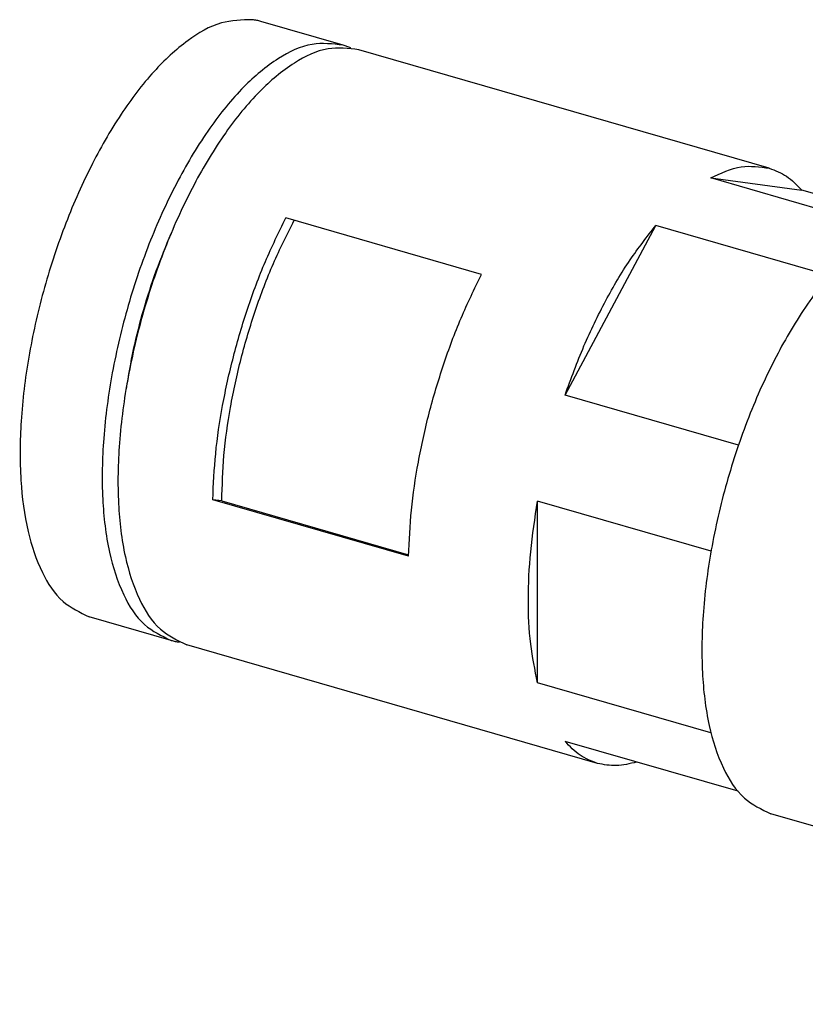
# Model space of a CAD drawing. Units: millimetres. Extents: x -1170 to -873, y -1137 to -927.
# Drawn here: x -964 to -943, y -1084 to -1057 of the extents above; entities that cross this region are included whole.
import ezdxf

# ---------------------------------------------------------------- set-up
doc = ezdxf.new("R2010")
doc.units = ezdxf.units.MM
doc.layers.add('1', color=7, linetype='Continuous')

# ---------------------------------------------------------------- blocks, each defined once
blk = doc.blocks.new('WP_GR_HF_IP69K_PG7_BK-select__1', base_point=(-964.3755234208235, -1084.492568478888))
at = {"color": 7, "linetype": 'Continuous'}
for p, q in [((-955.4745059125906, -1058.108464155973), (-957.7261719624302, -1057.458464155973)), ((-943.7831629615007, -1061.483464155973), (-955.0414932106984, -1058.233464155973)), ((-945.3876537002184, -1061.753136270174), (-942.8947515887228, -1062.087121823967)), ((-940.6349212620252, -1063.125131946463), (-945.3876537002184, -1061.753136270174)), ((-940.1083618072976, -1062.891483269153), (-942.8947515887228, -1062.087121823967)), ((-951.6791305940304, -1064.398879332056), (-957.048488097494, -1062.848879332056)), ((-927.7589194905074, -1066.098856466744), (-939.0172497397051, -1062.848856466744)), ((-949.3865260021931, -1067.70916338167), (-946.8936238906973, -1063.057344712471)), ((-942.1364806584955, -1064.430613675314), (-946.8936238906973, -1063.057344712471)), ((-944.6275735420944, -1069.082954623619), (-949.3865260021931, -1067.70916338167)), ((-926.5051387977028, -1067.714701840843), (-924.0942261074546, -1068.03770289503)), ((-922.1750117787806, -1068.964701840843), (-926.5051387977028, -1067.714701840843)), ((-927.5187682909169, -1068.520464726006), (-928.3857307122419, -1068.270194232341)), ((-919.7640990885325, -1069.28770289503), (-924.0942261074546, -1068.03770289503)), ((-930.2551387977028, -1073.373209795283), (-927.8442261074546, -1068.874385468973)), ((-923.5140990885325, -1070.124385468973), (-927.8442261074546, -1068.874385468973)), ((-922.1750117787806, -1068.964701840843), (-919.7640990885325, -1069.28770289503)), ((-925.9250117787806, -1074.623209795283), (-923.5140990885325, -1070.124385468973)), ((-914.1829140901771, -1072.370194232341), (-921.1111173204526, -1070.370194232341)), ((-953.6791305940304, -1072.130930139625), (-959.048488097494, -1070.580930139625)), ((-958.8008928333023, -1070.61410161517), (-959.048488097494, -1070.580930139625)), ((-958.8008928333023, -1070.61410161517), (-953.678348935056, -1072.092852664464)), ((-945.3806568871662, -1071.993985768202), (-950.1395110974325, -1070.620222888536)), ((-950.1395110974325, -1075.606027111528), (-950.1395110974325, -1070.620222888536)), ((-919.0945554336565, -1070.716492045592), (-919.0945554336565, -1070.952325506431)), ((-925.9250117787806, -1074.623209795283), (-930.2551387977028, -1073.373209795283)), ((-960.1894575805051, -1074.441535844092), (-962.4411236303446, -1073.791535844092)), ((-948.4981146294151, -1077.816535844092), (-959.7564448786129, -1074.566535844092)), ((-945.3833555161657, -1076.979010964104), (-950.1395110974325, -1075.606027111528)), ((-930.9246824525787, -1080.783507954472), (-930.9246824525787, -1075.961682573976)), ((-926.5945554336565, -1077.211682573976), (-930.9246824525787, -1075.961682573976)), ((-944.6382796090721, -1078.583578842721), (-949.3865260021931, -1077.212878176098)), ((-926.5945554336565, -1082.033507954472), (-926.5945554336565, -1077.211682573976)), ((-932.4794181603842, -1082.45114353332), (-943.7377484095819, -1079.20114353332)), ((-930.9246824525787, -1080.547674493633), (-931.8526069386496, -1080.279805767723)), ((-926.5945554336565, -1082.033507954472), (-930.9246824525787, -1080.783507954472)), ((-925.9250117787806, -1083.462297105034), (-930.2551387977028, -1082.212297105034)), ((-917.6497903165848, -1084.379805767723), (-924.5779935468603, -1082.379805767723)), ((-923.5140990885325, -1083.785298159221), (-925.9250117787806, -1083.462297105034))]:
    blk.add_line(p, q, dxfattribs=at)
for points, knots in [([(-957.9586477963874, -1057.40969601699), (-958.2487855219172, -1057.417756358418), (-958.8882882553053, -1057.435522459837), (-959.8179642980439, -1057.999055574594), (-960.737693043849, -1058.856509092225), (-961.6258883923397, -1060.040256033552), (-962.4433440561342, -1061.476506728104), (-963.1529497482087, -1063.108015336253), (-963.7209634153179, -1064.856540793652), (-964.1205532844167, -1066.64042869705), (-964.33338647405, -1068.376362818854), (-964.349492119458, -1069.981429719908), (-964.1708932227016, -1071.39101260533), (-963.7969801632715, -1072.525596778528), (-963.2465847766352, -1073.407897203701), (-962.6947597891468, -1073.670729732424), (-962.4411236303446, -1073.791535844092)], [0, 0, 0, 0, 0.8583671014225713, 1.891957036023711, 3.152588728582197, 4.635960113229385, 6.304998607287565, 8.103270945771403, 9.963236366304226, 11.81251586362212, 13.57955005904427, 15.19935181747194, 16.62015881975612, 17.81275201969468, 18.78636308477826, 19.61450600138711, 19.61450600138711, 19.61450600138711, 19.61450600138711]), ([(-957.7261719624302, -1057.458464155973), (-957.7643805798266, -1057.448205916968), (-957.8409687864983, -1057.427643557146), (-957.9193631254271, -1057.415687420359), (-957.9586477963874, -1057.40969601699)], [0, 0, 0, 0, 0.1185840452860671, 0.2376987040531517, 0.2376987040531517, 0.2376987040531517, 0.2376987040531517]), ([(-955.4745059125906, -1058.108464155973), (-955.759898853061, -1058.075922885773), (-956.3825892393883, -1058.004922070064), (-957.3391979378198, -1058.483253141912), (-958.2784752629411, -1059.278423444978), (-959.1958937888967, -1060.421645436568), (-960.0468238196723, -1061.839921931208), (-960.793042698826, -1063.475081170131), (-961.3971985400278, -1065.245810562315), (-961.8296799893855, -1067.066098082669), (-962.0697036701876, -1068.847383288608), (-962.1055403973464, -1070.500956952378), (-961.9385304365419, -1071.957226483342), (-961.567534350849, -1073.130640139631), (-961.0130173658002, -1074.045195621547), (-960.4482864173123, -1074.316973819487), (-960.1894575805051, -1074.441535844092)], [0, 0, 0, 0, 0.8462850851266613, 1.846484315636059, 3.076327186978123, 4.542991832213017, 6.213231972253521, 8.030321101532262, 9.923998814738813, 11.81767652794527, 13.6347656572245, 15.30500579726558, 16.77167044250056, 18.00151331384256, 19.00171254435168, 19.84799762947872, 19.84799762947872, 19.84799762947872, 19.84799762947872]), ([(-955.0414932106984, -1058.233464155973), (-955.3268861511689, -1058.200922885773), (-955.9495765374958, -1058.129922070064), (-956.9061852359276, -1058.608253141911), (-957.845462561049, -1059.403423444978), (-958.7628810870044, -1060.546645436568), (-959.6138111177802, -1061.964921931208), (-960.3600299969339, -1063.600081170131), (-960.9641858381354, -1065.370810562315), (-961.396667287493, -1067.191098082669), (-961.6366909682961, -1068.972383288609), (-961.6725276954537, -1070.625956952377), (-961.5055177346494, -1072.082226483342), (-961.1345216489567, -1073.255640139631), (-960.5800046639076, -1074.170195621547), (-960.01527371542, -1074.441973819487), (-959.7564448786129, -1074.566535844092)], [0, 0, 0, 0, 0.8462850851266613, 1.846484315636059, 3.076327186978123, 4.542991832213017, 6.21323197225358, 8.030321101532323, 9.923998814738873, 11.81767652794533, 13.63476565722456, 15.30500579726564, 16.77167044250062, 18.00151331384262, 19.00171254435174, 19.84799762947868, 19.84799762947868, 19.84799762947868, 19.84799762947868]), ([(-955.262422277978, -1058.186284894767), (-955.2971547901351, -1058.171418047351), (-955.3664797046308, -1058.141744346613), (-955.4385457268494, -1058.119542588774), (-955.4745059125906, -1058.108464155973)], [0, 0, 0, 0, 0.1132537486382256, 0.2260506118513426, 0.2260506118513426, 0.2260506118513426, 0.2260506118513426]), ([(-945.3876537002184, -1061.753136270174), (-945.1139321982448, -1061.619769058886), (-944.6034148624136, -1061.371026204775), (-944.0430703731831, -1061.447836732414), (-943.7831629615007, -1061.483464155973)], [0, 0, 0, 0, 0.8899391647030103, 1.659823448577006, 1.659823448577006, 1.659823448577006, 1.659823448577006]), ([(-943.7831629615007, -1061.483464155973), (-943.6188710398827, -1061.547652339864), (-943.2772611018834, -1061.681117970661), (-943.0254553339669, -1061.948390038007), (-942.8947515887228, -1062.087121823967)], [0, 0, 0, 0, 0.5223416488878992, 1.086097852849396, 1.086097852849396, 1.086097852849396, 1.086097852849396]), ([(-959.048488097494, -1070.580930139625), (-959.0290112014488, -1070.159632263558), (-958.9889959889555, -1069.294077623347), (-958.7901040371515, -1067.982764042567), (-958.4969561832031, -1066.648832689274), (-958.1029452088202, -1065.328913886696), (-957.6310747117288, -1064.052839276238), (-957.2403934683141, -1063.245466495859), (-957.048488097494, -1062.848879332056)], [0, 0, 0, 0, 1.264514890703093, 2.597940304570103, 3.972625376788114, 5.359127741417902, 6.727507165260596, 8.048589747148446, 8.048589747148446, 8.048589747148446, 8.048589747148446]), ([(-939.0172497397051, -1062.848856466744), (-939.3029784365789, -1062.816276912697), (-939.9264013998364, -1062.745192566598), (-940.8841355202525, -1063.224086380923), (-941.8245178775236, -1064.02019217845), (-942.743015719389, -1065.164759137093), (-943.5949468443168, -1066.584704192312), (-944.3420436280318, -1068.221787147985), (-944.9469102408101, -1069.994599751215), (-945.3799004918721, -1071.817028786296), (-945.6202065534767, -1073.600409621887), (-945.6560854414903, -1075.255928666433), (-945.488878998384, -1076.71391145567), (-945.1174464466981, -1077.888705598603), (-944.5622770887588, -1078.804337028173), (-943.9968817509058, -1079.076434965155), (-943.7377484095819, -1079.20114353332)], [0, 0, 0, 0, 0.8472807146475279, 1.848656650131939, 3.079946395438196, 4.548336528488911, 6.220541656927526, 8.039768538121036, 9.935674107456848, 11.83157967679267, 13.65080655798624, 15.32301168642518, 16.7914018194755, 18.02269156478173, 19.02406750026635, 19.87134821491392, 19.87134821491392, 19.87134821491392, 19.87134821491392]), ([(-958.8008928333023, -1070.61410161517), (-958.7884373504154, -1070.197070503196), (-958.7627569147196, -1069.337245595509), (-958.5747461748115, -1068.030504792408), (-958.2865273583362, -1066.696996667064), (-957.890915888214, -1065.377797845013), (-957.4134066441029, -1064.106674997696), (-957.0142179388911, -1063.307044833367), (-956.8186206105966, -1062.915236359775)], [0, 0, 0, 0, 1.250804672886239, 2.578879566604082, 3.953268795498251, 5.340730346333517, 6.707398547907482, 8.020404213194167, 8.020404213194167, 8.020404213194167, 8.020404213194167]), ([(-949.3865260021931, -1067.70916338167), (-949.2208869865152, -1067.257336993525), (-948.8962184953099, -1066.37171361571), (-948.2941213226197, -1065.134145723756), (-947.6467117104785, -1064.017710509381), (-947.1367189683494, -1063.367348653318), (-946.8936238906973, -1063.057344712471)], [0, 0, 0, 0, 1.442763570011507, 2.827956019610879, 4.124141600447562, 5.304730124896226, 5.304730124896226, 5.304730124896226, 5.304730124896226]), ([(-960.1990265041295, -1063.287183567874), (-960.3397758699473, -1063.625875308318), (-960.6238763691675, -1064.309519582739), (-960.9619161814308, -1065.37146575577), (-961.2418347176977, -1066.450190095971), (-961.3657824853124, -1067.180066481744), (-961.4271888073282, -1067.541662586036)], [0, 0, 0, 0, 1.09985567796254, 2.22004241931365, 3.340229160664191, 4.440084838625808, 4.440084838625808, 4.440084838625808, 4.440084838625808]), ([(-953.6791305940304, -1072.130930139625), (-953.6596536979854, -1071.709632263558), (-953.6196384854914, -1070.844077623346), (-953.4207465336881, -1069.532764042568), (-953.1275986797399, -1068.198832689274), (-952.7335877053565, -1066.878913886695), (-952.2617172082657, -1065.602839276238), (-951.8710359648503, -1064.795466495859), (-951.6791305940304, -1064.398879332056)], [0, 0, 0, 0, 1.264514890703101, 2.597940304569869, 3.97262537678788, 5.359127741417885, 6.727507165260539, 8.048589747148437, 8.048589747148437, 8.048589747148437, 8.048589747148437]), ([(-927.9916688254458, -1066.050030953481), (-928.2821478894757, -1066.058100777663), (-928.9224029790273, -1066.075887780354), (-929.853172758269, -1066.640083875291), (-930.7739835378999, -1067.49854616175), (-931.6632238220906, -1068.683685746543), (-932.4816411984295, -1070.12162614779), (-933.1920817207288, -1071.755054177829), (-933.7607636392104, -1073.505636723998), (-934.1608236140377, -1075.291623319044), (-934.3739071956595, -1077.029599716283), (-934.3900317888855, -1078.636554931335), (-934.2112227757846, -1080.047796149565), (-933.8368698186309, -1081.183715127663), (-933.2858269080348, -1082.067053553355), (-932.733352714671, -1082.330195296813), (-932.4794181603842, -1082.45114353332)], [0, 0, 0, 0, 0.8593769450696169, 1.894182867836325, 3.156297656501285, 4.641414183951941, 6.312416252706191, 8.11280420570288, 9.974957820845134, 11.82641294109814, 13.59552600027712, 15.21723340783049, 16.6397119477629, 17.83370819852253, 18.80846468838239, 19.63758189078705, 19.63758189078705, 19.63758189078705, 19.63758189078705]), ([(-927.7589194905074, -1066.098856466744), (-927.797173059219, -1066.088586159223), (-927.873851369658, -1066.067999608366), (-927.952337937225, -1066.056029405559), (-927.9916688254458, -1066.050030953481)], [0, 0, 0, 0, 0.1187235559279432, 0.2379783495880731, 0.2379783495880731, 0.2379783495880731, 0.2379783495880731]), ([(-926.2906525065617, -1067.743437555092), (-926.3760564285268, -1067.536715451669), (-926.5369180669898, -1067.14734629483), (-926.883032637794, -1066.657563826609), (-927.2846427688271, -1066.284621371451), (-927.6045003095466, -1066.159339430964), (-927.7589194905074, -1066.098856466744)], [0, 0, 0, 0, 0.6688829983456467, 1.259867275684, 1.788773045524263, 2.282450526111236, 2.282450526111236, 2.282450526111236, 2.282450526111236]), ([(-926.5051387977028, -1067.714701840843), (-926.7352541522081, -1067.867295319586), (-927.2310558831916, -1068.196070061994), (-927.6302884607184, -1068.637718386135), (-927.8442261074546, -1068.874385468973)], [0, 0, 0, 0, 0.8250480894934916, 1.777631405370686, 1.777631405370686, 1.777631405370686, 1.777631405370686]), ([(-928.3857307122419, -1068.270194232341), (-928.5955784619155, -1068.246266827859), (-929.0534390389993, -1068.194060350058), (-929.7568277908465, -1068.545774364024), (-930.4474728821887, -1069.130458413732), (-931.1220453286323, -1069.971062818447), (-931.7477291751356, -1071.01391318288), (-932.2964195279341, -1072.216236153086), (-932.7406517643989, -1073.518243059792), (-933.0586528302273, -1074.856689766671), (-933.2351408306304, -1076.166458301052), (-933.2614913654004, -1077.382321289917), (-933.1386899224199, -1078.453107709483), (-932.8658986852743, -1079.315911870991), (-932.4581656004582, -1079.988379130707), (-932.0429222592211, -1080.188216044042), (-931.8526069386496, -1080.279805767723)], [0, 0, 0, 0, 0.6222684429517166, 1.35770905400431, 2.262005283414047, 3.340435170082796, 4.568552920652747, 5.904647869308347, 7.297057953300656, 8.6894680372929, 10.02556298594871, 11.25368073651844, 12.33211062318732, 13.23640685259681, 13.9718474636491, 14.59411590660105, 14.59411590660105, 14.59411590660105, 14.59411590660105]), ([(-922.1750117787806, -1068.964701840843), (-922.4051271332859, -1069.117295319586), (-922.9009288642696, -1069.446070061994), (-923.3001614417959, -1069.887718386135), (-923.5140990885325, -1070.124385468973)], [0, 0, 0, 0, 0.825048089493584, 1.777631405370778, 1.777631405370778, 1.777631405370778, 1.777631405370778]), ([(-919.0945554336565, -1070.716492045592), (-919.1752876975036, -1070.440988268536), (-919.3251353405707, -1069.929624112462), (-919.6255407884775, -1069.490324428576), (-919.7640990885325, -1069.28770289503)], [0, 0, 0, 0, 0.8548209595543282, 1.586638157593626, 1.586638157593626, 1.586638157593626, 1.586638157593626]), ([(-924.5779935468603, -1082.379805767723), (-924.7644907216463, -1082.290977744821), (-925.1702443871418, -1082.097718531351), (-925.574946882791, -1081.448968223008), (-925.849882954506, -1080.614715152443), (-925.9812056736247, -1079.578257148534), (-925.9693632873034, -1078.398060897151), (-925.8128682951415, -1077.121638748263), (-925.5190522149353, -1075.809956465716), (-925.1013951066575, -1074.524275981653), (-924.5796262150817, -1073.324637298716), (-923.978555873832, -1072.268570610701), (-923.3254710578074, -1071.398168448807), (-922.6491999227907, -1070.767687917898), (-921.9656145932133, -1070.353325343451), (-921.4953919966728, -1070.34026202826), (-921.2820554336565, -1070.334335306619)], [0, 0, 0, 0, 0.6089286125282429, 1.32481910301049, 2.201725868114903, 3.246436899604789, 4.43746760476535, 5.736757454857321, 7.096521791737734, 8.464143425164998, 9.786402498250215, 11.01363668565533, 12.10435093958952, 13.03128600811287, 13.79127860546034, 14.42243088629334, 14.42243088629334, 14.42243088629334, 14.42243088629334]), ([(-921.2820554336565, -1070.334335306619), (-921.253169646218, -1070.338740750268), (-921.1955267510018, -1070.3475320325), (-921.1392118920362, -1070.362651409552), (-921.1111173204526, -1070.370194232341)], [0, 0, 0, 0, 0.0875843078189909, 0.1747784586666434, 0.1747784586666434, 0.1747784586666434, 0.1747784586666434]), ([(-950.1395110974325, -1075.606027111528), (-950.211370540683, -1075.252267596488), (-950.3637810405276, -1074.501960223779), (-950.4075821019032, -1073.293521643181), (-950.3492595186121, -1071.981040981477), (-950.2108058432594, -1071.082773083572), (-950.1395110974325, -1070.620222888536)], [0, 0, 0, 0, 1.081361110342974, 2.293516290996994, 3.615091483339634, 5.018052302966304, 5.018052302966304, 5.018052302966304, 5.018052302966304]), ([(-917.6497903165848, -1084.379805767723), (-917.8362874913707, -1084.290977744821), (-918.2420411568662, -1084.09771853135), (-918.6467436525159, -1083.448968223008), (-918.9216797242304, -1082.614715152443), (-919.0530024433492, -1081.578257148534), (-919.0411600570278, -1080.398060897151), (-918.8846650648655, -1079.121638748263), (-918.5908489846599, -1077.809956465716), (-918.1731918763819, -1076.524275981652), (-917.6514229848063, -1075.324637298716), (-917.0503526435564, -1074.268570610701), (-916.3972678275321, -1073.398168448807), (-915.720996692515, -1072.767687917898), (-915.0374113629384, -1072.353325343452), (-914.5671887663971, -1072.34026202826), (-914.353852203381, -1072.334335306619)], [0, 0, 0, 0, 0.6089286125280469, 1.324819103010427, 2.201725868114839, 3.24643689960471, 4.43746760476527, 5.736757454857255, 7.096521791737668, 8.464143425164862, 9.78640249825008, 11.01363668565525, 12.10435093958945, 13.03128600811288, 13.79127860546025, 14.42243088629324, 14.42243088629324, 14.42243088629324, 14.42243088629324]), ([(-914.353852203381, -1072.334335306619), (-914.3249664159425, -1072.338740750268), (-914.2673235207264, -1072.347532032501), (-914.2110086617606, -1072.362651409552), (-914.1829140901771, -1072.370194232341)], [0, 0, 0, 0, 0.0875843078189909, 0.1747784586667537, 0.1747784586667537, 0.1747784586667537, 0.1747784586667537]), ([(-914.1829140901771, -1072.370194232341), (-913.9925987696051, -1072.461783956021), (-913.577355428369, -1072.661620869357), (-913.1696223435524, -1073.334088129074), (-912.8968311064075, -1074.196892290582), (-912.774029663426, -1075.267678710148), (-912.8003801981969, -1076.483541699013), (-912.9768681985995, -1077.793310233393), (-913.2948692644277, -1079.131756940273), (-913.7391015008928, -1080.433763846978), (-914.2877918536909, -1081.636086817184), (-914.9134757001948, -1082.678937181617), (-915.5880481466379, -1083.519541586332), (-916.2786932379804, -1084.10422563604), (-916.9820819898267, -1084.455939650007), (-917.4399425669117, -1084.403733172205), (-917.6497903165848, -1084.379805767723)], [0, 0, 0, 0, 0.6222684429518496, 1.35770905400458, 2.262005283414424, 3.340435170083325, 4.568552920652603, 5.904647869308396, 7.297057953300639, 8.689468037292517, 10.02556298594807, 11.25368073651783, 12.33211062318682, 13.23640685259656, 13.97184746364922, 14.59411590660095, 14.59411590660095, 14.59411590660095, 14.59411590660095]), ([(-930.2551387977028, -1073.373209795283), (-930.3909901272474, -1073.800379256353), (-930.661500530864, -1074.650969329063), (-930.8372132947962, -1075.52606377558), (-930.9246824525787, -1075.961682573976)], [0, 0, 0, 0, 1.343624042895164, 2.675456392156273, 2.675456392156273, 2.675456392156273, 2.675456392156273]), ([(-960.1894575805051, -1074.441535844092), (-960.1531256053456, -1074.451326360569), (-960.080314487285, -1074.470947030699), (-960.0058406804578, -1074.482784445195), (-959.9685285132255, -1074.488715105298)], [0, 0, 0, 0, 0.1127968632131919, 0.2260506118514293, 0.2260506118514293, 0.2260506118514293, 0.2260506118514293]), ([(-925.9250117787806, -1074.623209795283), (-926.0608631083251, -1075.050379256353), (-926.3313735119417, -1075.900969329063), (-926.507086275874, -1076.77606377558), (-926.5945554336565, -1077.211682573976)], [0, 0, 0, 0, 1.343624042895164, 2.675456392156273, 2.675456392156273, 2.675456392156273, 2.675456392156273]), ([(-916.8870775467751, -1081.737691229939), (-916.9936541252812, -1081.686400985166), (-917.2261903909881, -1081.574492308569), (-917.4545209310766, -1081.197910653763), (-917.6072840199972, -1080.71474031921), (-917.676052830082, -1080.115099924686), (-917.6612965304523, -1079.434216649593), (-917.5624632505387, -1078.70074626934), (-917.3843826534687, -1077.951216112264), (-917.1356126005708, -1077.222092243363), (-916.8283460022069, -1076.548791379368), (-916.4779630475908, -1075.964795174077), (-916.1002024761074, -1075.494056708877), (-915.7134412260498, -1075.166633635496), (-915.3195435200298, -1074.969673803384), (-915.0631415986858, -1074.998909423742), (-914.9456268599868, -1075.012308770125)], [0, 0, 0, 0, 0.3484703247378951, 0.760317067565625, 1.266722956835117, 1.87064369414563, 2.558389635361614, 3.306602807699567, 4.086352455985847, 4.866102104272339, 5.614315276610139, 6.302061217826073, 6.905981955136824, 7.412387844406464, 7.824234587234206, 8.172704911972279, 8.172704911972279, 8.172704911972279, 8.172704911972279]), ([(-914.9456268599868, -1075.012308770125), (-914.8242876230897, -1075.075055138275), (-914.5541604323291, -1075.21474204284), (-914.3187462982304, -1075.688971248121), (-914.1793658301835, -1076.287408444241), (-914.1510208603702, -1077.023370837586), (-914.2303878253725, -1077.84049919493), (-914.4147584172814, -1078.693042404413), (-914.6922192902714, -1079.52600127826), (-915.0451509776204, -1080.285602983815), (-915.4512907085902, -1080.929594519914), (-915.8859360212257, -1081.405262112874), (-916.3319672898996, -1081.730796037059), (-916.6500929792697, -1081.74947715154), (-916.791352203381, -1081.757772228344)], [0, 0, 0, 0, 0.4010652524787774, 0.8928573910914164, 1.511751313555337, 2.252045321388578, 3.085364992856804, 3.97109522413006, 4.862803327922597, 5.713428547820143, 6.480367081752679, 7.131422659691735, 7.653799536148819, 8.071010058100283, 8.071010058100283, 8.071010058100283, 8.071010058100283]), ([(-948.4981146294151, -1077.816535844092), (-948.6624065510326, -1077.7523476602), (-949.0040164890322, -1077.618882029404), (-949.2558222569489, -1077.351609962058), (-949.3865260021931, -1077.212878176098)], [0, 0, 0, 0, 0.5223416488881911, 1.086097852849312, 1.086097852849312, 1.086097852849312, 1.086097852849312]), ([(-947.4246693904972, -1077.779217397535), (-947.6092004062907, -1077.826948746423), (-947.9647064560932, -1077.918904993048), (-948.3248900201246, -1077.849780290188), (-948.4981146294151, -1077.816535844092)], [0, 0, 0, 0, 0.5637562039612699, 1.08609785284921, 1.08609785284921, 1.08609785284921, 1.08609785284921]), ([(-930.9246824525787, -1080.783507954472), (-930.8439501887317, -1081.059011731528), (-930.6941025456646, -1081.570375887602), (-930.3936970977578, -1082.009675571488), (-930.2551387977028, -1082.212297105034)], [0, 0, 0, 0, 0.8548209595545805, 1.586638157593431, 1.586638157593431, 1.586638157593431, 1.586638157593431]), ([(-916.791352203381, -1081.757772228344), (-916.8075282442929, -1081.755305179909), (-916.83980826386, -1081.75038205324), (-916.8713445867407, -1081.741915210687), (-916.8870775467751, -1081.737691229939)], [0, 0, 0, 0, 0.04904721221585, 0.0978759365278156, 0.0978759365278156, 0.0978759365278156, 0.0978759365278156]), ([(-932.4794181603842, -1082.45114353332), (-932.3242404424651, -1082.481515994542), (-932.003731625742, -1082.544248192188), (-931.4921459097741, -1082.458341555246), (-930.9652125133443, -1082.254797490803), (-930.636559196676, -1082.034731928168), (-930.4625574965843, -1081.918220750343)], [0, 0, 0, 0, 0.4709924664653329, 0.9728022764705302, 1.529447288554795, 2.155740017463479, 2.155740017463479, 2.155740017463479, 2.155740017463479]), ([(-926.5945554336565, -1082.033507954472), (-926.5138231698096, -1082.309011731528), (-926.3639755267424, -1082.820375887602), (-926.0635700788354, -1083.259675571488), (-925.9250117787806, -1083.462297105034)], [0, 0, 0, 0, 0.8548209595545805, 1.586638157593431, 1.586638157593431, 1.586638157593431, 1.586638157593431]), ([(-923.5140990885325, -1083.785298159221), (-923.3415604152718, -1083.675139415518), (-922.9759512461364, -1083.441713192396), (-922.6647882256592, -1083.139256363085), (-922.5004695953184, -1082.979535274058)], [0, 0, 0, 0, 0.6124807858310445, 1.297845834796324, 1.297845834796324, 1.297845834796324, 1.297845834796324])]:
    blk.add_open_spline(points, degree=3, knots=knots, dxfattribs=at)
blk = doc.blocks.new('Allg1', base_point=(-937.9999999999404, -1072.000000000016))
blk.add_blockref('WP_GR_HF_IP69K_PG7_BK-select__1', (-964.3755234208235, -1084.492568478888))
blk = doc.blocks.new('1')
blk.add_blockref('Allg1', (-937.9999999999404, -1072.000000000016))

msp = doc.modelspace()

# ---------------------------------------------------------------- block references
at = {"layer": '1'}
msp.add_blockref('1', (0, 0), dxfattribs=at)

doc.saveas('drawing.dxf')
